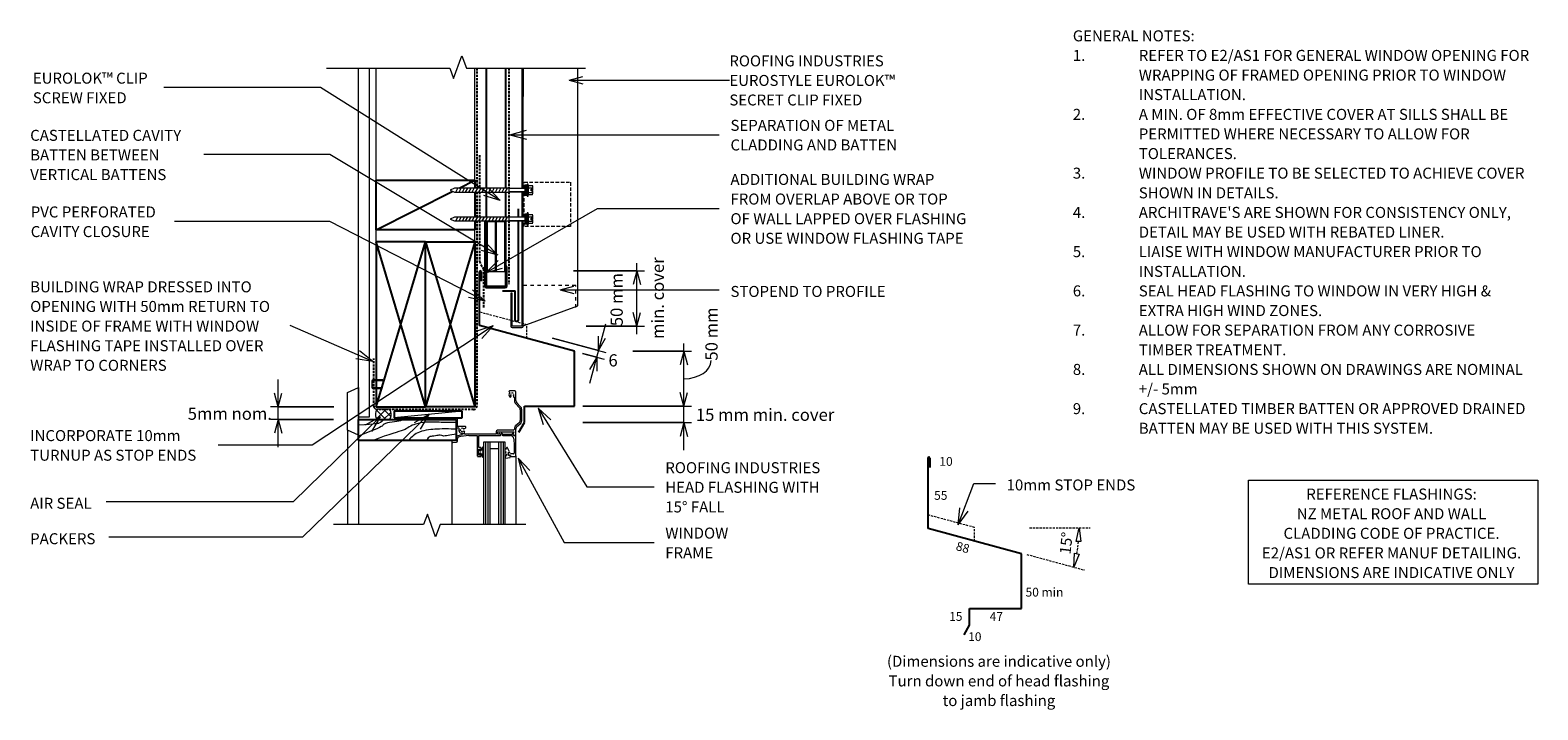
# Model space of a CAD drawing. Units: millimetres. Extents: x 80 to 1452, y -795 to -177.
import ezdxf

# ---------------------------------------------------------------- set-up
doc = ezdxf.new("R2010")
doc.units = ezdxf.units.MM
for name, pattern in [('Dash', [6.35, 3.175, -3.175]), ('Dash Short', [3, 2, -1]), ('IMPORT-DASHED', [3, 2, -1]), ('IMPORT-HIDDEN2 _2_', [4.7625, 3.175, -1.5875])]:
    doc.linetypes.add(name, pattern=pattern)
for name, color, linetype, lineweight in [('A-ANNO-DIMS', 211, 'Continuous', 9), ('A-ANNO-DIMS-5', 211, 'Continuous', 9), ('A-ANNO-KEYN', 231, 'Continuous', 9), ('A-DETL', 90, 'Continuous', 13), ('A-DETL-GENF', 92, 'Continuous', 13), ('A-DETL-GENF-HDLN', 1, 'Dash', 13), ('A-DETL-THIN', 151, 'Continuous', 13), ('G-ANNO-TEXT', 231, 'Continuous', 9), ('RI-EE50W012A', 8, 'Continuous', 13)]:
    doc.layers.add(name, color=color, linetype=linetype, lineweight=lineweight)
doc.styles.add('Stylus BT', font='stylu.ttf', dxfattribs={"height": 8})
doc.styles.add('Stylus BT_1', font='stylu.ttf', dxfattribs={"height": 10})
doc.styles.add('Stylus BT_2', font='stylu.ttf', dxfattribs={"height": 11.117601})
doc.styles.add('Stylus BT_3', font='stylu.ttf', dxfattribs={"height": 9.961371})
doc.dimstyles.new('Diagonal_-_2_5mm_Arial', dxfattribs={"dimscale": 304.8, "dimtxt": 12.5, "dimasz": 0.04101, "dimexe": 0.022966, "dimexo": 0.024606, "dimgap": 0.028707, "dimtad": 1, "dimdec": 0, "dimzin": 0, "dimdsep": 46, "dimtxsty": 'Stylus BT_2', "dimblk1": 'OPEN30', "dimblk2": 'OPEN30', "dimsah": 1, "dimcen": 0.09, "dimdle": 0.022966, "dimazin": 0, "dimtfac": 1, "dimtdec": 4, "dimtix": 1, "dimtmove": 0, "dimatfit": 3, "dimfxl": 1, "dimtvp": 1, "dimtfill": 1, "dimtolj": 1, "dimtzin": 0, "dimarcsym": 2})
doc.dimstyles.new('Diagonal_-_2_5mm_Arial_1', dxfattribs={"dimscale": 304.8, "dimtxt": 12.5, "dimasz": 0.04101, "dimexe": 0.022966, "dimexo": 0.024606, "dimgap": 0.028707, "dimtad": 1, "dimdec": 0, "dimzin": 0, "dimdsep": 46, "dimtxsty": 'Stylus BT_2', "dimblk1": 'OPEN30', "dimblk2": 'OPEN30', "dimsah": 1, "dimcen": 0.09, "dimdle": 0.022966, "dimazin": 0, "dimtfac": 1, "dimtdec": 4, "dimtix": 1, "dimtmove": 1, "dimatfit": 3, "dimfxl": 1, "dimtvp": 1, "dimtfill": 1, "dimtolj": 1, "dimtzin": 0, "dimarcsym": 2})
doc.dimstyles.new('Diagonal_-_2_5mm_Arial_Horizontal', dxfattribs={"dimscale": 304.8, "dimtxt": 12.5, "dimasz": 0.04101, "dimexe": 0.022966, "dimexo": 0.024606, "dimgap": 0.028707, "dimtad": 3, "dimtih": 1, "dimtoh": 1, "dimdec": 0, "dimzin": 0, "dimdsep": 46, "dimtxsty": 'Stylus BT_2', "dimblk1": 'OPEN30', "dimblk2": 'OPEN30', "dimsah": 1, "dimcen": 0.09, "dimdle": 0.022966, "dimazin": 0, "dimtfac": 1, "dimtdec": 4, "dimtix": 1, "dimtmove": 0, "dimatfit": 3, "dimfxl": 1, "dimtvp": 1, "dimtfill": 1, "dimtolj": 1, "dimtzin": 0, "dimarcsym": 2})
doc.dimstyles.new('Diagonal_-_2_5mm_Arial_Horizontal_1', dxfattribs={"dimscale": 304.8, "dimtxt": 12.5, "dimasz": 0.04101, "dimexe": 0.022966, "dimexo": 0.024606, "dimgap": 0.028707, "dimtad": 3, "dimtih": 1, "dimtoh": 1, "dimdec": 0, "dimzin": 0, "dimdsep": 46, "dimtxsty": 'Stylus BT_2', "dimblk1": 'OPEN30', "dimblk2": 'OPEN30', "dimsah": 1, "dimcen": 0.09, "dimdle": 0.022966, "dimazin": 0, "dimtfac": 1, "dimtdec": 4, "dimtix": 1, "dimtmove": 2, "dimatfit": 3, "dimfxl": 1, "dimtvp": 1, "dimtfill": 1, "dimtolj": 1, "dimtzin": 0, "dimarcsym": 2})

# ---------------------------------------------------------------- blocks, each defined once
blk = doc.blocks.new('RI-EE50W012A__ClosedBlank-734979-RI-EE50W012A')
at = {"lineweight": 13, "flags": 128}
blk.add_lwpolyline([(-1, -0.17), (-1, 0.17), (0, 0)], close=True, dxfattribs=at)
blk = doc.blocks.new('RI_Long Section Profile - Eurolok-1650763-RI-EE50W012A')
at = {"layer": 'A-DETL-GENF'}
for p, q in [((-1, 9), (-1, 0)), ((30, 10), (0, 10)), ((0, 9), (30, 9)), ((0, 0), (0, 9)), ((30, 0), (0, 0)), ((30, 9), (30, 10)), ((96, 0), (30, 0)), ((122.3, 0), (99.2, 0)), ((234.8, 0), (125.5, 0)), ((0, -1), (30, -1)), ((0, -1), (96, -1)), ((0.4, -1), (18.6, -51)), ((99.2, -1), (122.3, -1)), ((125.5, -1), (209, -1)), ((234.8, -1), (209, -1)), ((18.6, -51), (234.8, -51))]:
    blk.add_line(p, q, dxfattribs=at)
for centre, start, end in [((0, 9), 90, 180), ((0, 0), 180, 270)]:
    blk.add_arc(centre, 0.989, start, end, dxfattribs=at)
at = {"layer": 'A-DETL-GENF-HDLN'}
for p, q in [((37.1, -49), (37.1, -1)), ((17.1, -49), (37.1, -49))]:
    blk.add_line(p, q, dxfattribs=at)
blk = doc.blocks.new('Break line - Break line-931002-RI-EE50W012A')
at = {"layer": 'A-DETL-GENF'}
for p, q in [((0, 87.4), (0, 9.5)), ((11.3, 5.4), (-9.3, -2.1)), ((0, 9.5), (11.3, 5.4)), ((-9.3, -2.1), (0, -5.5)), ((0, -5.5), (0, -87.4))]:
    blk.add_line(p, q, dxfattribs=at)
blk = doc.blocks.new('RI_Head Flashing - RI_Head Flashing-1181339-RI-EE50W012A')
at = {"layer": 'A-DETL-GENF', "lineweight": 25}
for p, q in [((-86.6, 23.2), (-86.6, 72.3)), ((-85.1, 72.3), (-85.1, 63.6)), ((0, 0), (-86.6, 23.2)), ((0, -50), (0, 0)), ((-45.7, -65), (-45.7, -50)), ((-45.7, -50), (0, -50)), ((-50.7, -73.7), (-45.7, -65))]:
    blk.add_line(p, q, dxfattribs=at)
at = {"layer": 'A-DETL-GENF', "linetype": 'Dash Short'}
for p, q in [((-43.3, 24), (-86.6, 35.6)), ((-43.3, 11.6), (-43.3, 24))]:
    blk.add_line(p, q, dxfattribs=at)
at = {"layer": 'A-DETL-GENF', "lineweight": 25}
blk.add_arc((-85.8, 72.3), 0.75, 0, 180, dxfattribs=at)
blk = doc.blocks.new('RI_Head Flashing - RI_Head Flashing-932550-RI-EE50W012A')
at = {"layer": 'A-DETL-GENF', "lineweight": 25}
for p, q in [((-84.9, 22.8), (-84.9, 87)), ((-83.4, 87), (-83.4, 78.3)), ((0, 0), (-84.9, 22.8)), ((0, -50), (0, 0)), ((-47.1, -65), (-47.1, -50)), ((-47.1, -50), (0, -50)), ((-52.1, -73.7), (-47.1, -65))]:
    blk.add_line(p, q, dxfattribs=at)
at = {"layer": 'A-DETL-GENF', "linetype": 'Dash Short'}
for p, q in [((-42.5, 23.8), (-84.9, 35.2)), ((-42.5, 11.4), (-42.5, 23.8))]:
    blk.add_line(p, q, dxfattribs=at)
at = {"layer": 'A-DETL-GENF', "lineweight": 25}
blk.add_arc((-84.2, 87), 0.75, 0, 180, dxfattribs=at)
blk = doc.blocks.new('Break line - Break line-930902-RI-EE50W012A')
at = {"layer": 'A-DETL-GENF'}
for p, q in [((0, 117.9), (0, 5.5)), ((0, 5.5), (-9.3, 2.1)), ((-9.3, 2.1), (11.3, -5.4)), ((11.3, -5.4), (0, -9.5)), ((0, -9.5), (0, -117.9))]:
    blk.add_line(p, q, dxfattribs=at)
blk = doc.blocks.new('RI_Screw - RI_Screw-1180717-RI-EE50W012A')
at = {"layer": 'A-DETL-GENF'}
blk.add_hatch(color=256, dxfattribs=at).paths.add_polyline_path([(2, 4.5), (0, 4.5), (0, -4.5), (2, -4.5)], flags=0)
for p, q in [((-5.1, 3.2), (-5.1, 0.8)), ((-5.1, 0.8), (-3.6, 0.8)), ((-5.1, 0), (-5.1, -3.2)), ((-4.8, 4.2), (-1.4, 4.2)), ((-1.4, 2.1), (-4.8, 2.1)), ((-3.6, 0.8), (-3.6, -0.7)), ((-1, 5.5), (-1.4, 4.2)), ((-1.4, 4.2), (-1.4, -4.2)), ((0, 5.5), (-1, 5.5)), ((0, -5.5), (0, 5.5)), ((0, 4.5), (0, -4.5)), ((2, 4.5), (0, 4.5)), ((2, 4.5), (0, 4.5)), ((2, -4.5), (2, 4.5)), ((2, -4.5), (2, 4.5)), ((16.3, 1.6), (2, 1.6)), ((2, 1.6), (16.3, 1.6)), ((66.1, 1.8), (16.3, 1.8)), ((16.3, 1.8), (16.3, -1.8)), ((16.3, 1.8), (16.3, -1.8)), ((66.1, 1.8), (16.3, 1.8)), ((19.8, 1.8), (17.9, -1.8)), ((22.8, 1.8), (20.9, -1.8)), ((25.8, 1.8), (23.9, -1.8)), ((28.8, 1.8), (26.9, -1.8)), ((31.8, 1.8), (29.9, -1.8)), ((34.8, 1.8), (32.9, -1.8)), ((37.8, 1.8), (35.9, -1.8)), ((40.8, 1.8), (38.9, -1.8)), ((43.8, 1.8), (41.9, -1.8)), ((46.9, 1.8), (44.9, -1.8)), ((49.9, 1.8), (48, -1.8)), ((52.9, 1.8), (51, -1.8)), ((55.9, 1.8), (54, -1.8)), ((58.9, 1.8), (57, -1.8)), ((61.9, 1.8), (60, -1.8)), ((64.9, 1.8), (63, -1.8)), ((70, 0), (66.1, 1.8)), ((70, 0), (66.1, 1.8)), ((66.1, -1.8), (70, 0)), ((66.1, -1.8), (70, 0)), ((-3.6, -0.7), (-5.1, -0.7)), ((-1.4, -2.1), (-4.8, -2.1)), ((-1.4, -4.2), (-4.8, -4.2)), ((-1.4, -4.2), (-1, -5.5)), ((-1, -5.5), (0, -5.5)), ((0, -4.5), (2, -4.5)), ((0, -4.5), (2, -4.5)), ((2, -1.6), (16.3, -1.6)), ((2, -1.6), (16.3, -1.6)), ((16.3, -1.8), (66.1, -1.8)), ((16.3, -1.8), (66.1, -1.8))]:
    blk.add_line(p, q, dxfattribs=at)
for centre, radius, start, end in [((-3.1, 3.2), 2.01, 148.1092, 211.8908), ((2.4, 0), 7.58, 163.7398, 174.3214), ((2.4, 0), 7.58, 180, 196.2602), ((-3.1, -3.2), 2.01, 148.1092, 211.8908)]:
    blk.add_arc(centre, radius, start, end, dxfattribs=at)
blk = doc.blocks.new('DIMBLOCK1-RI-EE50W012A')
at = {"layer": 'A-ANNO-DIMS-5', "transparency": 16777216}
for p, q in [((306, -556.4), (306, -495)), ((356.7, -519.9), (299, -519.9)), ((306, -519.9), (356.7, -519.9)), ((356.3, -531.4), (299, -531.4)), ((306, -531.4), (356.3, -531.4))]:
    blk.add_line(p, q, dxfattribs=at)
at = {"layer": 'A-ANNO-DIMS-5', "lineweight": 18, "transparency": 16777216}
for p, q in [((306, -519.9), (302.6, -507.4)), ((306, -519.9), (309.3, -507.4)), ((306, -531.4), (302.6, -543.9)), ((306, -531.4), (309.3, -543.9))]:
    blk.add_line(p, q, dxfattribs=at)
at = {"layer": 'A-ANNO-DIMS-5', "color": 0, "transparency": 16777216, "insert": (223.8, -520.5), "char_height": 11.12, "width": 88.095, "attachment_point": 1, "line_spacing_factor": 1.070803, "style": 'Stylus BT_2', "bg_fill": 3, "box_fill_scale": 1.25, "bg_fill_color": 0, "bg_fill_transparency": 0}
blk.add_mtext('5mm nom.', dxfattribs=at)
blk = doc.blocks.new('_Open30')
at = {"color": 0, "linetype": 'ByBlock', "lineweight": -2}
for p, q in [((-1, 0.27), (0, 0)), ((0, 0), (-1, -0.27)), ((0, 0), (-1, 0))]:
    blk.add_line(p, q, dxfattribs=at)
blk = doc.blocks.new('DIMBLOCK2-RI-EE50W012A')
at = {"layer": 'A-ANNO-DIMS-5', "transparency": 16777216}
for p, q in [((574.7, -396.2), (639.3, -396.2)), ((632.3, -396.2), (574.7, -396.2)), ((632.3, -453.6), (632.3, -389.2)), ((586.3, -446.6), (639.3, -446.6)), ((632.3, -446.6), (586.3, -446.6))]:
    blk.add_line(p, q, dxfattribs=at)
at = {"layer": 'A-ANNO-DIMS-5', "lineweight": 18, "transparency": 16777216}
for p, q in [((632.3, -396.2), (628.9, -408.7)), ((632.3, -396.2), (635.6, -408.7)), ((632.3, -446.6), (628.9, -434.1)), ((632.3, -446.6), (635.6, -434.1))]:
    blk.add_line(p, q, dxfattribs=at)
at = {"layer": 'A-ANNO-DIMS-5', "color": 0, "transparency": 16777216, "char_height": 11.12, "attachment_point": 1, "rotation": 90, "line_spacing_factor": 1.070803, "style": 'Stylus BT_2', "bg_fill": 3, "box_fill_scale": 1.25, "bg_fill_color": 0, "bg_fill_transparency": 0}
for s, insert, width in [('min. cover', (645.8, -458.1), 88.095), ('50 mm', (608.4, -446.5), 60.238)]:
    blk.add_mtext(s, dxfattribs=dict(at, insert=insert, width=width))
blk = doc.blocks.new('DIMBLOCK3-RI-EE50W012A')
at = {"layer": 'A-ANNO-DIMS-5', "transparency": 16777216}
for p, q in [((603.8, -444.6), (589.3, -498.7)), ((555.6, -457.5), (604.1, -470.5)), ((597.4, -468.7), (555.6, -457.5)), ((583, -471.2), (602.5, -476.4)), ((595.8, -474.6), (583, -471.2))]:
    blk.add_line(p, q, dxfattribs=at)
at = {"layer": 'A-ANNO-DIMS-5', "lineweight": 18, "transparency": 16777216}
for p, q in [((597.4, -468.7), (597.4, -455.7)), ((597.4, -468.7), (603.8, -457.5)), ((595.8, -474.6), (589.3, -485.8)), ((595.8, -474.6), (595.8, -487.5))]:
    blk.add_line(p, q, dxfattribs=at)
at = {"layer": 'A-ANNO-DIMS-5', "color": 0, "transparency": 16777216, "insert": (606.5, -472), "char_height": 11.1, "width": 13.095, "attachment_point": 1, "line_spacing_factor": 1.070803, "style": 'Stylus BT_2', "bg_fill": 3, "box_fill_scale": 1.25, "bg_fill_color": 0, "bg_fill_transparency": 0}
blk.add_mtext('6', dxfattribs=at)
blk = doc.blocks.new('DIMBLOCK4-RI-EE50W012A')
at = {"layer": 'A-ANNO-DIMS-5', "transparency": 16777216}
for p, q in [((675.1, -526.2), (675.1, -462.2)), ((628.7, -469.2), (682.1, -469.2)), ((675.1, -469.2), (628.7, -469.2)), ((583.2, -519.2), (682.1, -519.2)), ((675.1, -519.2), (583.2, -519.2))]:
    blk.add_line(p, q, dxfattribs=at)
at = {"layer": 'A-ANNO-DIMS-5', "lineweight": 18, "transparency": 16777216}
for p, q in [((675.1, -469.2), (671.7, -481.7)), ((675.1, -469.2), (678.4, -481.7)), ((675.1, -519.2), (671.7, -506.7)), ((675.1, -519.2), (678.4, -506.7))]:
    blk.add_line(p, q, dxfattribs=at)
at = {"layer": 'A-ANNO-DIMS-5', "transparency": 16777216}
blk.add_ellipse((675.1, -477.8), major_axis=(24.8, 0), ratio=0.664674, start_param=4.712389, end_param=6.283185, dxfattribs=at)
at = {"layer": 'A-ANNO-DIMS-5', "color": 0, "transparency": 16777216, "insert": (694.7, -477.8), "char_height": 11.12, "width": 60.238, "attachment_point": 1, "rotation": 90, "line_spacing_factor": 1.070803, "style": 'Stylus BT_2', "bg_fill": 3, "box_fill_scale": 1.25, "bg_fill_color": 0, "bg_fill_transparency": 0}
blk.add_mtext('50 mm', dxfattribs=at)
blk = doc.blocks.new('DIMBLOCK5-RI-EE50W012A')
at = {"layer": 'A-ANNO-DIMS-5', "lineweight": 18, "transparency": 16777216}
for p, q in [((675.1, -519.2), (671.7, -506.7)), ((675.1, -519.2), (678.4, -506.7)), ((675.1, -534.2), (671.7, -546.7)), ((675.1, -534.2), (678.4, -546.7))]:
    blk.add_line(p, q, dxfattribs=at)
at = {"layer": 'A-ANNO-DIMS-5', "transparency": 16777216}
for p, q in [((675.1, -559.2), (675.1, -494.3)), ((583.2, -519.2), (682.1, -519.2)), ((675.1, -519.2), (583.2, -519.2)), ((583.2, -534.2), (682.1, -534.2)), ((675.1, -534.2), (583.2, -534.2))]:
    blk.add_line(p, q, dxfattribs=at)
at = {"layer": 'A-ANNO-DIMS-5', "color": 0, "transparency": 16777216, "insert": (686, -521.5), "char_height": 11.118, "width": 154.762, "attachment_point": 1, "line_spacing_factor": 1.070803, "style": 'Stylus BT_2', "bg_fill": 3, "box_fill_scale": 1.25, "bg_fill_color": 0, "bg_fill_transparency": 0}
blk.add_mtext('15 mm min. cover', dxfattribs=at)

msp = doc.modelspace()

# ---------------------------------------------------------------- hatches: boundary and pattern name
at = {"layer": 'A-DETL-GENF'}
h = msp.add_hatch(dxfattribs=at)
h.set_pattern_fill('FP_1', color=8, style=0, pattern_type=2)
h.set_pattern_definition([(45, (0, 0), (-3.535534, 3.535534), []), (135, (0, 0), (-3.535534, -3.535534), [])])
h.paths.add_polyline_path([(407.3, -531.7), (408.3, -529.9), (408.8, -527.9), (408.8, -525.9), (408.3, -523.9), (407.3, -522.1), (396.1, -522.1), (395.1, -523.9), (394.6, -525.9), (394.6, -527.9), (395.1, -529.9), (396.1, -531.7)], flags=0)

# ---------------------------------------------------------------- linework, layer by layer
at = {"layer": 'A-ANNO-KEYN'}
for q in [(583.3, -219.3), (583.3, -226), (716.5, -222.6)]:
    msp.add_line((570.8, -222.6), q, dxfattribs=at)
at = {"layer": 'A-DETL'}
for p, q in [((379.1, -535.9), (379.1, -211.8)), ((389.1, -528.8), (389.1, -211.8)), ((395.1, -369.9), (395.1, -211.8)), ((485.1, -320.9), (485.1, -211.8)), ((485.1, -347.2), (485.1, -324.5)), ((485.1, -369.9), (485.1, -350.8)), ((495.2, -351.7), (495.2, -396.7)), ((513.2, -351.7), (495.2, -351.7)), ((496.2, -351.7), (496.2, -396.7)), ((503.7, -396.7), (503.7, -351.7)), ((504.7, -396.7), (504.7, -351.7)), ((512.2, -396.7), (512.2, -351.7)), ((513.2, -396.7), (513.2, -351.7)), ((495.2, -396.7), (513.2, -396.7)), ((369.1, -506.7), (379.1, -502.3)), ((369.1, -541.2), (369.1, -506.7)), ((379.1, -502.3), (379.1, -545.6)), ((391.2, -496.3), (391.2, -502.1)), ((391.7, -502.1), (391.7, -496.3)), ((401.4, -495.3), (392.2, -495.3)), ((392.2, -495.8), (400.9, -495.8)), ((401.4, -502.6), (392.2, -502.6)), ((392.2, -503.1), (400.8, -503.1)), ((400.9, -495.8), (401.7, -495.5)), ((520.9, -505.4), (516.5, -505.4)), ((522.3, -514.2), (522.3, -506.4)), ((521, -511.1), (521, -514.2)), ((522.3, -517.2), (525.4, -520.3)), ((526.3, -519.4), (523.2, -516.3)), ((379.1, -528.8), (389.1, -528.8)), ((407.3, -531.7), (396.1, -531.7)), ((473.4, -523.8), (411.6, -529.8)), ((460.5, -530), (458.7, -530)), ((458.7, -531.4), (468, -531.4)), ((467.2, -530.4), (460.9, -530.4)), ((468, -531.4), (468, -534.6)), ((468, -534.6), (468, -537.6)), ((469.3, -537.6), (469.3, -531.3)), ((525.2, -534.5), (522.4, -536.8)), ((526.3, -522.5), (526.3, -532.2)), ((527.6, -532.2), (527.6, -522.5)), ((379.1, -545.6), (369.1, -541.2)), ((369.1, -541.2), (369.1, -626.8)), ((379.1, -545.6), (379.1, -626.8)), ((468, -548.4), (468, -550.9)), ((469.2, -550.9), (469.2, -548.5)), ((476.2, -537.6), (469.3, -537.6)), ((474.3, -543.9), (474.3, -544.7)), ((475.7, -544.2), (475.7, -542.8)), ((504.4, -544.7), (476.2, -544.7)), ((476.7, -538.9), (476.7, -538.1)), ((479.4, -546), (487.2, -546)), ((487.2, -546), (487.2, -564.8)), ((488.5, -556.9), (488.5, -548)), ((488.7, -547.8), (488.7, -546)), ((488.7, -546), (508, -546)), ((504.4, -542.5), (504.4, -544.7)), ((519.8, -541.2), (505.7, -541.2)), ((505.7, -544.8), (505.7, -542.5)), ((505.7, -542.5), (520.6, -542.5)), ((508, -544.8), (505.7, -544.8)), ((507, -543.5), (507.5, -544.5)), ((507.9, -544.7), (508.9, -544.7)), ((518.6, -545), (510.4, -545)), ((510.4, -546), (517.3, -546)), ((519.2, -544), (518.6, -545)), ((520.5, -543.1), (519.5, -544.9)), ((520.7, -546), (519.5, -544.9)), ((519.6, -545), (520.6, -546)), ((520.7, -546), (522, -546)), ((522, -546), (520.7, -546)), ((522.2, -545.8), (522.2, -540.1)), ((522.2, -564.5), (522.2, -546.2)), ((523.3, -537.8), (526, -535.5)), ((464, -551.6), (464, -626.8)), ((468, -550.9), (464.7, -550.9)), ((464.8, -552.3), (468.2, -552)), ((488.2, -563.7), (488.2, -558.2)), ((488.2, -558.2), (489.7, -558.2)), ((488.2, -563.2), (488.2, -558.7)), ((488.2, -558.7), (489.2, -558.7)), ((490.5, -556.9), (488.5, -556.9)), ((489.2, -558.7), (489.2, -560)), ((489.2, -560), (490.5, -560)), ((490.5, -562), (489.2, -562)), ((489.2, -562), (489.2, -563.2)), ((490.5, -560), (492.2, -555.9)), ((492.2, -566.1), (490.5, -562)), ((490.7, -559), (490.7, -557.1)), ((492.7, -556), (491.7, -559.9)), ((491.7, -559.9), (492.7, -560.5)), ((492.7, -561.5), (491.7, -562.1)), ((491.7, -562.1), (492.7, -566.1)), ((498.7, -552), (492.7, -552)), ((492.7, -552), (492.7, -626.8)), ((492.7, -560.5), (492.7, -561.5)), ((494.7, -552), (494.7, -626.8)), ((496.7, -552), (496.7, -626.8)), ((506.7, -552), (498.7, -552)), ((498.7, -552), (498.7, -626.8)), ((506.7, -558), (498.7, -558)), ((506.7, -626.8), (506.7, -552)), ((512.7, -552), (506.7, -552)), ((508.7, -552), (508.7, -626.8)), ((510.7, -552), (510.7, -626.8)), ((512.7, -626.8), (512.7, -552)), ((513.9, -557.1), (513.6, -557.8)), ((516.4, -560.7), (514.7, -557.1)), ((515.7, -564), (515.7, -561.1)), ((515.7, -561.6), (515.7, -562.5)), ((517.1, -561.7), (516, -561.4)), ((520.3, -548.8), (520.7, -555)), ((520.7, -555), (520.7, -562.1)), ((487.4, -565), (490.5, -565)), ((489.2, -563.2), (488.2, -563.2)), ((489.7, -563.7), (488.2, -563.7)), ((490.7, -564.8), (490.7, -563)), ((512.7, -565), (512.7, -566.4)), ((513.6, -563.9), (512.9, -564.6)), ((513, -566.6), (517.2, -566)), ((513.7, -562.6), (513.7, -563.7)), ((515.7, -562.5), (515.9, -563.8)), ((517.3, -564), (515.7, -564)), ((516.1, -564), (517.4, -564)), ((517.4, -565.7), (517.3, -564)), ((520.2, -562.6), (517.4, -562.6)), ((517.4, -564), (517.4, -564.8)), ((517.6, -565), (521.7, -565)), ((522.2, -564.5), (522.2, -626.8)), ((1188.7, -586.4), (1451.9, -586.4)), ((1188.7, -681.2), (1188.7, -586.4)), ((1451.9, -586.4), (1451.9, -681.2)), ((1451.9, -681.2), (1188.7, -681.2))]:
    msp.add_line(p, q, dxfattribs=at)
at = {"layer": 'A-DETL', "linetype": 'IMPORT-DASHED', "lineweight": 25}
for p, q in [((486.8, -211.8), (486.8, -320.9)), ((515.8, -211.8), (515.8, -320.9)), ((489.1, -291), (489.1, -320.9)), ((486.8, -324.5), (486.8, -347.2)), ((489.1, -324.5), (489.1, -347.2)), ((515.8, -324.5), (515.8, -347.2)), ((486.8, -350.8), (486.8, -519.2)), ((489.1, -350.8), (489.1, -387.7)), ((515.8, -350.8), (515.8, -408.2)), ((489.1, -387.7), (492.8, -394.4)), ((492.8, -394.4), (492.8, -429.4)), ((393.1, -519.2), (393.1, -475.9)), ((483.8, -522.2), (396.1, -522.2))]:
    msp.add_line(p, q, dxfattribs=at)
at = {"layer": 'A-DETL', "lineweight": 25}
for p, q in [((495.2, -211.8), (495.2, -320.9)), ((513.2, -320.9), (513.2, -211.8)), ((395.1, -313.7), (485.1, -313.7)), ((395.1, -358.7), (395.1, -313.7)), ((470.7, -320.9), (485.1, -313.7)), ((485.1, -313.7), (485.1, -320.9)), ((395.1, -358.7), (464.9, -323.8)), ((485.1, -324.5), (485.1, -347.2)), ((495.2, -324.5), (495.2, -347.2)), ((513.2, -347.2), (513.2, -324.5)), ((524.8, -347.4), (524.8, -339.8)), ((485.1, -350.8), (485.1, -358.7)), ((494.2, -350.9), (494.2, -409.8)), ((495.2, -350.8), (495.2, -410.3)), ((495.2, -409.8), (495.2, -350.9)), ((513.2, -410.3), (513.2, -350.8)), ((524.8, -439.8), (524.8, -350.6)), ((485.1, -358.7), (395.1, -358.7)), ((395.1, -519.9), (440.1, -369.9)), ((440.1, -519.9), (395.1, -369.9)), ((395.1, -369.9), (395.1, -519.9)), ((440.1, -369.9), (395.1, -369.9)), ((440.1, -369.9), (485.1, -519.9)), ((485.1, -369.9), (440.1, -519.9)), ((440.1, -519.9), (440.1, -369.9)), ((440.1, -369.9), (485.1, -369.9)), ((440.1, -519.9), (440.1, -369.9)), ((485.1, -369.9), (485.1, -519.9)), ((514.2, -392.3), (513.2, -392.3)), ((513.2, -392.3), (513.2, -396.7)), ((514.2, -409.8), (514.2, -392.3)), ((495.2, -410.3), (513.2, -410.3)), ((512.7, -410.3), (495.7, -410.3)), ((495.7, -411.3), (512.7, -411.3)), ((510.1, -414.3), (521.5, -414.3)), ((521.5, -440.8), (521.5, -414.3)), ((395.1, -519.9), (440.1, -519.9)), ((485.1, -519.9), (440.1, -519.9)), ((379.1, -550.4), (379.1, -531.4)), ((379.1, -531.4), (468, -531.4)), ((473.4, -523.8), (411.6, -523.8)), ((411.6, -523.8), (411.6, -529.8)), ((411.6, -529.8), (473.4, -529.8)), ((468, -531.4), (468, -550.4)), ((473.4, -529.8), (473.4, -523.8)), ((468, -550.4), (379.1, -550.4))]:
    msp.add_line(p, q, dxfattribs=at)
at = {"layer": 'A-DETL', "linetype": 'IMPORT-HIDDEN2 _2_'}
for p, q in [((529.9, -315.5), (572, -315.5)), ((529.9, -321.1), (529.9, -315.5)), ((529.9, -347.4), (529.9, -324.3)), ((572, -315.5), (572, -355.8)), ((529.9, -355.8), (529.9, -350.6)), ((572, -355.8), (529.9, -355.8))]:
    msp.add_line(p, q, dxfattribs=at)
at = {"layer": 'A-DETL', "linetype": 'IMPORT-DASHED'}
for p, q in [((989.6, -629.8), (1044.6, -629.8)), ((987.1, -654.1), (1039.5, -668.3))]:
    msp.add_line(p, q, dxfattribs=at)
at = {"layer": 'A-DETL', "lineweight": 25}
for centre, radius, start, end in [((495.7, -409.8), 1.5, 180, 270), ((495.7, -409.8), 0.5, 180, 270), ((512.7, -409.8), 1.5, 270, 0), ((512.7, -409.8), 0.5, 270, 0), ((523.1, -440.3), 1.74, 196.7388, 16.7388)]:
    msp.add_arc(centre, radius, start, end, dxfattribs=at)
at = {"layer": 'A-DETL'}
for centre, radius, start, end in [((392.2, -496.3), 1, 90, 180), ((392.2, -502.1), 1, 180, 270), ((392.2, -496.3), 0.5, 90, 180), ((392.2, -502.1), 0.5, 180, 270), ((516.5, -505.9), 0.5, 90, 250.4372), ((519, -508.9), 3, 144.0915, 218.8245), ((516.2, -506.9), 0.5, 324.0915, 70.4372), ((519, -508.9), 1.8, 65.0106, 114.9618), ((521.3, -506.4), 1, 0, 90), ((517.2, -510.3), 0.737, 218.8245, 38.8245), ((519, -508.9), 1.53, 141.1755, 218.8245), ((520.8, -510.3), 0.75, 141.5838, 287.4576), ((519, -508.9), 1.53, 321.1324, 38.8676), ((525.3, -514.2), 4.3, 180, 224.9952), ((525.3, -514.2), 3, 180, 224.9952), ((523.2, -522.5), 3.1, 0, 44.9952), ((523.2, -522.5), 4.4, 0, 44.9952), ((402.5, -526.9), 8.03, 143.1108, 216.8892), ((400.9, -526.9), 8.03, 323.1108, 35.5833), ((458.7, -530.7), 0.7, 89.3699, 270), ((468, -531.3), 1.3, 360, 89.9987), ((523.2, -532.2), 3.1, 310, 0), ((523.2, -532.2), 4.4, 310, 0), ((469.4, -537.6), 1.4, 179.41, 270), ((470.2, -548.4), 2.2, 108.4768, 180), ((470.2, -548.5), 1, 108.5425, 180), ((479.4, -576), 31.3, 100.1998, 108.4768), ((479.4, -576), 30, 90, 108.5425), ((470.1, -539.5), 0.5, 336.682, 90), ((473.4, -540.9), 3.1, 156.682, 286.7025), ((473.4, -540.9), 1.8, 154.7718, 205.2282), ((473.4, -540.9), 1.53, 52.0324, 127.9676), ((473.4, -540.9), 1.53, 232.0324, 307.9676), ((474.9, -539), 0.837, 232.0324, 336.2354), ((474.9, -542.8), 0.837, 0, 127.9676), ((476.2, -544.2), 0.5, 180, 270), ((476.2, -538.1), 0.5, 0, 90), ((476.2, -538.9), 0.5, 270, 0), ((505.7, -542.5), 1.3, 90, 180), ((506.8, -544), 1.21, 43.7476, 98.9286), ((508, -545.4), 0.6, 270, 90), ((508.9, -545.2), 1.5, 7.4949, 87.4803), ((510.4, -545), 1, 187.4949, 270), ((517.3, -549), 3, 3.5763, 90), ((519.5, -544.2), 0.35, 329.9655, 149.9485), ((519.8, -540.1), 1.1, 270, 359.7104), ((525.2, -540.1), 4.3, 130, 179.7104), ((525.2, -540.1), 3, 130, 180), ((464.7, -551.6), 0.7, 90, 275.0148), ((468.1, -550.9), 1.1, 275.0148, 0), ((490.2, -559), 0.5, 179.362, 359.362), ((516.9, -561), 4.62, 136.0501, 155.1299), ((516.6, -563.7), 4.3, 135.2628, 155.4327), ((514.3, -557.3), 0.442, 25.0113, 152.3321), ((520.2, -562.1), 0.5, 270, 0), ((490.2, -563), 0.5, 0, 180), ((521.7, -564.5), 0.5, 270, 0)]:
    msp.add_arc(centre, radius, start, end, dxfattribs=at)
at = {"layer": 'A-DETL', "linetype": 'IMPORT-DASHED', "lineweight": 25}
for centre, start, end in [((396.1, -519.2), 180, 270), ((483.8, -519.2), 270, 0)]:
    msp.add_arc(centre, 3, start, end, dxfattribs=at)
at = {"layer": 'A-DETL', "linetype": 'IMPORT-DASHED'}
msp.add_arc((897.3, -629.8), 137.3, 350.082, 354.7807, dxfattribs=at)
at = {"layer": 'A-DETL'}
for points, knots in [([(419.6, -531.4), (418.3, -532.4), (415.9, -533.2), (404, -534.3), (399.9, -537.4), (401.6, -537.7), (379.1, -546.5)], [0, 0, 0, 0, 4.077164, 7.378904, 10.950525, 15.855035, 15.855035, 15.855035, 15.855035]), ([(402.3, -531.4), (401, -532.4), (399.3, -534.6), (395.9, -535.3), (379.1, -536.6)], [0, 0, 0, 0, 4.077164, 5.494455, 5.494455, 5.494455, 5.494455]), ([(468, -534.2), (467.9, -534.2), (459.4, -534), (451.8, -534), (440.9, -533.5), (432.1, -534.9), (425.4, -537.7), (419.8, -542.1), (407.7, -544.2), (392.4, -550.4)], [8.239172, 8.239172, 8.239172, 8.239172, 8.267051, 20.902033, 31.184861, 41.047006, 47.370857, 52.629723, 62.189535, 62.189535, 62.189535, 62.189535]), ([(468, -540.1), (468, -540.1), (458.8, -539.9), (451.1, -540), (442.6, -540.7), (435.1, -542.1), (429, -545.7), (426.2, -548.7), (424.9, -550.1)], [10.460431, 10.460431, 10.460431, 10.460431, 16.853868, 26.051516, 33.75104, 42.255506, 48.8814, 54.50291, 54.50291, 54.50291, 54.50291]), ([(468, -544.7), (462.6, -545.4), (456.4, -547.3), (454.6, -545.4), (450.7, -545.8), (447.6, -546.5), (444.7, -546.6), (442.3, -548), (441.6, -549.4), (441.2, -550.1)], [21.997811, 21.997811, 21.997811, 21.997811, 39.630755, 45.162924, 48.602338, 51.368116, 54.759892, 57.041238, 59.326608, 59.326608, 59.326608, 59.326608])]:
    msp.add_open_spline(points, degree=3, knots=knots, dxfattribs=at)
at = {"layer": 'A-DETL-THIN'}
for p, q in [((407.3, -522.1), (396.1, -522.1)), ((396.1, -531.7), (407.3, -531.7))]:
    msp.add_line(p, q, dxfattribs=at)
for centre, start, end in [((402.5, -526.9), 143.1108, 216.8892), ((400.9, -526.9), 323.1108, 36.8892)]:
    msp.add_arc(centre, 8.03, start, end, dxfattribs=at)
at = {"layer": 'G-ANNO-TEXT', "color": 250}
for p, q in [((344.5, -229.5), (202.2, -229.5)), ((507.9, -332.2), (344.5, -229.5)), ((516.9, -272.3), (531.9, -268.3)), ((516.9, -272.3), (531.9, -276.4)), ((516.9, -272.3), (707.3, -272.3)), ((353, -290.4), (238.4, -290.4)), ((505.9, -381.9), (353, -290.4)), ((507.9, -332.2), (493, -327.7)), ((507.9, -332.2), (497.3, -320.9)), ((495.2, -397.6), (596.5, -339.4)), ((596.5, -339.4), (707.3, -339.4)), ((353, -351.2), (211.7, -351.2)), ((494.4, -423.7), (353, -351.2)), ((505.9, -381.9), (490.9, -377.7)), ((505.9, -381.9), (495.1, -370.8)), ((495.2, -397.6), (506.2, -386.6)), ((495.2, -397.6), (510.2, -393.6)), ((494.4, -423.7), (479.2, -420.5)), ((494.4, -423.7), (482.9, -413.3)), ((392.1, -478.6), (317, -446)), ((501.5, -446.1), (337, -554.6)), ((501.5, -446.1), (486.7, -451)), ((501.5, -446.1), (491.2, -457.7)), ((392.1, -478.6), (376.8, -476.3)), ((392.1, -478.6), (380, -468.9)), ((542.7, -521.1), (554, -531.7)), ((542.7, -521.1), (547.2, -536)), ((542.7, -521.1), (586.9, -592.7)), ((398.8, -528.9), (319.6, -606.2)), ((443.2, -526.9), (328.3, -638.4)), ((398.8, -528.9), (385.3, -536.5)), ((398.8, -528.9), (390.9, -542.3)), ((443.2, -526.9), (429.7, -534.4)), ((443.2, -526.9), (435.3, -540.2)), ((337, -554.6), (251.4, -554.6)), ((524.3, -566.4), (535.1, -577.7)), ((524.3, -566.4), (528, -581.5)), ((524.3, -566.4), (566.3, -643.3)), ((924.5, -627.2), (938.9, -589.5)), ((938.9, -589.5), (958.5, -589.5)), ((586.9, -592.7), (648, -592.7)), ((319.6, -606.2), (149.5, -606.2)), ((924.5, -627.2), (926.1, -611.7)), ((924.5, -627.2), (933.6, -614.6)), ((328.3, -638.4), (152.1, -638.4)), ((566.3, -643.3), (648, -643.3))]:
    msp.add_line(p, q, dxfattribs=at)

# ---------------------------------------------------------------- block references
at = {"layer": 'A-DETL-GENF'}
for name, p, rotation in [('Break line - Break line-930902-RI-EE50W012A', (467.8, -211.8), 89.99999999999991), ('RI_Long Section Profile - Eurolok-1650763-RI-EE50W012A', (527.8, -446.6), 89.99999999999991), ('RI_Screw - RI_Screw-1180717-RI-EE50W012A', (532.5, -322.7), 180), ('RI_Screw - RI_Screw-1180717-RI-EE50W012A', (532.5, -349), 180), ('Break line - Break line-931002-RI-EE50W012A', (443.9, -626.8), 269.9999999999996)]:
    msp.add_blockref(name, p, dxfattribs=dict(at, rotation=rotation))
for name, p in [('RI_Head Flashing - RI_Head Flashing-1181339-RI-EE50W012A', (575.7, -469.2)), ('RI_Head Flashing - RI_Head Flashing-932550-RI-EE50W012A', (982.1, -653.4))]:
    msp.add_blockref(name, p, dxfattribs=at)
at = {"layer": 'RI-EE50W012A', "color": 7, "xscale": 12.5, "yscale": 12.5, "zscale": 12.5}
for p, rotation in [((1034.6, -629.8), 87.3903636289333), ((1029.8, -665.6), 257.4723452540008)]:
    msp.add_blockref('RI-EE50W012A__ClosedBlank-734979-RI-EE50W012A', p, dxfattribs=dict(at, rotation=rotation))

# ---------------------------------------------------------------- texts
at = {"layer": 'G-ANNO-TEXT', "color": 7, "line_spacing_factor": 1.070803}
for s, insert, char_height, width, attachment_point, style in [('GENERAL NOTES:', (1028.9, -177.4), 10, 122.095, 1, 'Stylus BT_1'), ('1.', (1028.9, -195.2), 10, 15.619, 1, 'Stylus BT_1'), ('REFER TO E2/AS1 FOR GENERAL WINDOW OPENING FOR', (1088.9, -195.2), 10, 400.571, 1, 'Stylus BT_1'), ('EUROLOK™ CLIP\\PSCREW FIXED', (82.9, -215.9), 10, 128.306, 1, 'Stylus BT_1'), ('WRAPPING OF FRAMED OPENING PRIOR TO WINDOW', (1088.9, -213.1), 10, 373.143, 1, 'Stylus BT_1'), ('INSTALLATION.', (1088.9, -230.9), 10, 103.81, 1, 'Stylus BT_1'), ('SEPARATION OF METAL\\PCLADDING AND BATTEN', (717.5, -258.8), 10, 186.32, 1, 'Stylus BT_1'), ('2.', (1028.9, -248.8), 10, 15.619, 1, 'Stylus BT_1'), ('A MIN. OF 8mm EFFECTIVE COVER AT SILLS SHALL BE', (1088.9, -248.8), 10, 383.048, 1, 'Stylus BT_1'), ('CASTELLATED CAVITY\\PBATTEN BETWEEN\\PVERTICAL BATTENS', (80.5, -267.9), 10, 169.456, 1, 'Stylus BT_1'), ('PERMITTED WHERE NECESSARY TO ALLOW FOR', (1088.9, -266.6), 10, 335.429, 1, 'Stylus BT_1'), ('TOLERANCES.', (1088.9, -284.5), 10, 98.286, 1, 'Stylus BT_1'), ('ADDITIONAL BUILDING WRAP\\PFROM OVERLAP ABOVE OR TOP\\POF WALL LAPPED OVER FLASHING\\POR USE WINDOW FLASHING TAPE', (717.5, -308), 10, 267.54, 1, 'Stylus BT_1'), ('3.', (1028.9, -302.3), 10, 15.619, 1, 'Stylus BT_1'), ('WINDOW PROFILE TO BE SELECTED TO ACHIEVE COVER', (1088.9, -302.3), 10, 395.81, 1, 'Stylus BT_1'), ('SHOWN IN DETAILS.', (1088.9, -320.2), 10, 142.095, 1, 'Stylus BT_1'), ('PVC PERFORATED\\PCAVITY CLOSURE', (81, -337.6), 10, 141.933, 1, 'Stylus BT_1'), ('4.', (1028.9, -338), 10, 15.619, 1, 'Stylus BT_1'), ("ARCHITRAVE'S ARE SHOWN FOR CONSISTENCY ONLY,", (1088.9, -338), 10, 383.429, 1, 'Stylus BT_1'), ('DETAIL MAY BE USED WITH REBATED LINER.', (1088.9, -355.9), 10, 310.095, 1, 'Stylus BT_1'), ('5.', (1028.9, -373.7), 10, 15.619, 1, 'Stylus BT_1'), ('LIAISE WITH WINDOW MANUFACTURER PRIOR TO', (1088.9, -373.7), 10, 345.524, 1, 'Stylus BT_1'), ('INSTALLATION.', (1088.9, -391.6), 10, 103.81, 1, 'Stylus BT_1'), ('BUILDING WRAP DRESSED INTO\\POPENING WITH 50mm RETURN TO\\PINSIDE OF FRAME WITH WINDOW\\PFLASHING TAPE INSTALLED OVER\\PWRAP TO CORNERS', (80.5, -405.7), 10, 265.247, 1, 'Stylus BT_1'), ('STOPEND TO PROFILE', (717.5, -409.9), 10, 173.503, 1, 'Stylus BT_1'), ('6.', (1028.9, -409.4), 10, 15.619, 1, 'Stylus BT_1'), ('SEAL HEAD FLASHING TO WINDOW IN VERY HIGH &', (1088.9, -409.4), 10, 359.429, 1, 'Stylus BT_1'), ('EXTRA HIGH WIND ZONES.', (1088.9, -427.3), 10, 185.333, 1, 'Stylus BT_1'), ('7.', (1028.9, -445.1), 10, 15.619, 1, 'Stylus BT_1'), ('ALLOW FOR SEPARATION FROM ANY CORROSIVE', (1088.9, -445.1), 10, 349.143, 1, 'Stylus BT_1'), ('TIMBER TREATMENT.', (1088.9, -463), 10, 145.905, 1, 'Stylus BT_1'), ('8.', (1028.9, -480.8), 10, 15.619, 1, 'Stylus BT_1'), ('ALL DIMENSIONS SHOWN ON DRAWINGS ARE NOMINAL', (1088.9, -480.8), 10, 394.095, 1, 'Stylus BT_1'), ('+/- 5mm', (1088.9, -498.6), 10, 60.19, 1, 'Stylus BT_1'), ('9.', (1028.9, -516.5), 10, 15.619, 1, 'Stylus BT_1'), ('CASTELLATED TIMBER BATTEN OR APPROVED DRAINED', (1088.9, -516.5), 10, 390.286, 1, 'Stylus BT_1'), ('BATTEN MAY BE USED WITH THIS SYSTEM.', (1088.9, -534.3), 10, 304.19, 1, 'Stylus BT_1'), ('INCORPORATE 10mm\\PTURNUP AS STOP ENDS', (80.5, -541), 10, 190.233, 1, 'Stylus BT_1'), ('ROOFING INDUSTRIES\\PHEAD FLASHING WITH\\P15° FALL', (658.2, -570.2), 10, 174.718, 1, 'Stylus BT_1'), ('10', (907.5, -565.5), 8, 18.564, 1, 'Stylus BT'), ('10mm STOP ENDS', (968.7, -585.9), 10, 146.385, 1, 'Stylus BT_1'), ('AIR SEAL', (80.5, -602.6), 10, 70.697, 1, 'Stylus BT_1'), ('55', (902.7, -596.4), 8, 18.564, 1, 'Stylus BT'), ('REFERENCE FLASHINGS:\\PNZ METAL ROOF AND WALL\\PCLADDING CODE OF PRACTICE.\\PE2/AS1 OR REFER MANUF DETAILING.\\PDIMENSIONS ARE INDICATIVE ONLY', (1318.8, -594.2), 10, 298.167, 2, 'Stylus BT_1'), ('WINDOW\\PFRAME', (658.2, -629.7), 10, 69.212, 1, 'Stylus BT_1'), ('PACKERS', (80.5, -634.8), 10, 73.8, 1, 'Stylus BT_1'), ('50 min', (985.9, -684.4), 8, 42.633, 1, 'Stylus BT'), ('15', (916.4, -706.5), 8, 18.564, 1, 'Stylus BT'), ('47', (953.3, -706.5), 8, 18.564, 1, 'Stylus BT'), ('10', (933.7, -724.9), 8, 18.564, 1, 'Stylus BT'), ('(Dimensions are indicative only)\\PTurn down end of head flashing\\Pto jamb flashing', (961.7, -746.3), 10, 238.668, 2, 'Stylus BT_1')]:
    msp.add_mtext(s, dxfattribs=dict(at, insert=insert, char_height=char_height, width=width, attachment_point=attachment_point, style=style))
for s, insert, char_height, width, attachment_point, rotation, style in [('88', (924, -642.3), 8, 18.564, 1, 345, 'Stylus BT'), ('15°', (1017.9, -643.3), 10, 29.007, 2, 83.6325, 'Stylus BT_1')]:
    msp.add_mtext(s, dxfattribs=dict(at, insert=insert, char_height=char_height, width=width, attachment_point=attachment_point, rotation=rotation, style=style))

# ---------------------------------------------------------------- next in the draw order: texts
at = {"layer": 'A-ANNO-KEYN', "insert": (716.5, -200.2), "char_height": 9.961, "width": 185.192, "attachment_point": 1, "line_spacing_factor": 1.070803, "style": 'Stylus BT_3', "bg_fill": 3, "box_fill_scale": 1.25, "bg_fill_color": 0, "bg_fill_transparency": 0}
msp.add_mtext('ROOFING INDUSTRIES\\PEUROSTYLE EUROLOK™\\PSECRET CLIP FIXED', dxfattribs=at)

# ---------------------------------------------------------------- next in the draw order: dimensions: what is measured, and where the dimension line sits
at = {"layer": 'A-ANNO-DIMS'}
for base, p1, p2, text, dimstyle, override, picture, middle in [((632.3, -396.2), (578.8, -446.6), (567.2, -396.2), '<>\\Xmin. cover', 'Diagonal_-_2_5mm_Arial', {"dimpost": '<>mm', "dimfxl": 51.715399}, 'DIMBLOCK2-RI-EE50W012A', (632.3, -421.4)), ((306, -519.9), (363.8, -531.4), (364.2, -519.9), '5mm nom.', 'Diagonal_-_2_5mm_Arial_Horizontal', {"dimpost": '<>', "dimfxl": 11.498124}, 'DIMBLOCK1-RI-EE50W012A', (261.6, -525.7))]:
    dim = msp.add_linear_dim(base=base, p1=p1, p2=p2, angle=90, text=text, dimstyle=dimstyle, override=override, dxfattribs=at)
    dim.commit()
    dim.dimension.update_dxf_attribs({"geometry": picture, "text_midpoint": middle})

# ---------------------------------------------------------------- next in the draw order: dimensions: what is measured, and where the dimension line sits
dim = msp.add_linear_dim(base=(595.8, -474.6), p1=(548.4, -455.6), p2=(575.7, -469.2), angle=75, dimstyle='Diagonal_-_2_5mm_Arial_Horizontal_1', override={"dimpost": '<>', "dimfxl": 30.545383}, dxfattribs=at)
dim.commit()
dim.dimension.update_dxf_attribs({"geometry": 'DIMBLOCK3-RI-EE50W012A', "text_midpoint": (613, -479.4), "dimtype": 160})

# ---------------------------------------------------------------- next in the draw order: dimensions: what is measured, and where the dimension line sits
dim = msp.add_linear_dim(base=(675.1, -469.2), p1=(575.7, -519.2), p2=(621.2, -469.2), angle=90, dimstyle='Diagonal_-_2_5mm_Arial_1', override={"dimpost": '<>mm', "dimfxl": 67.565596}, dxfattribs=at)
dim.commit()
dim.dimension.update_dxf_attribs({"geometry": 'DIMBLOCK4-RI-EE50W012A', "text_midpoint": (702.1, -447.6), "dimtype": 160, "text_rotation": 90})

# ---------------------------------------------------------------- next in the draw order: linework, layer by layer
at = {"layer": 'G-ANNO-TEXT', "color": 250}
for q in [(575.1, -410.1), (575.1, -416.8), (707.3, -413.5)]:
    msp.add_line((562.6, -413.5), q, dxfattribs=at)

# ---------------------------------------------------------------- next in the draw order: dimensions: what is measured, and where the dimension line sits
at = {"layer": 'A-ANNO-DIMS'}
dim = msp.add_linear_dim(base=(675.1, -519.2), p1=(575.7, -534.2), p2=(575.7, -519.2), angle=90, dimstyle='Diagonal_-_2_5mm_Arial_Horizontal_1', override={"dimtih": 1, "dimtoh": 1, "dimpost": '<>mm min. cover', "dimfxl": 15}, dxfattribs=at)
dim.commit()
dim.dimension.update_dxf_attribs({"geometry": 'DIMBLOCK5-RI-EE50W012A', "text_midpoint": (763.4, -529), "dimtype": 160})

doc.saveas('drawing.dxf')
